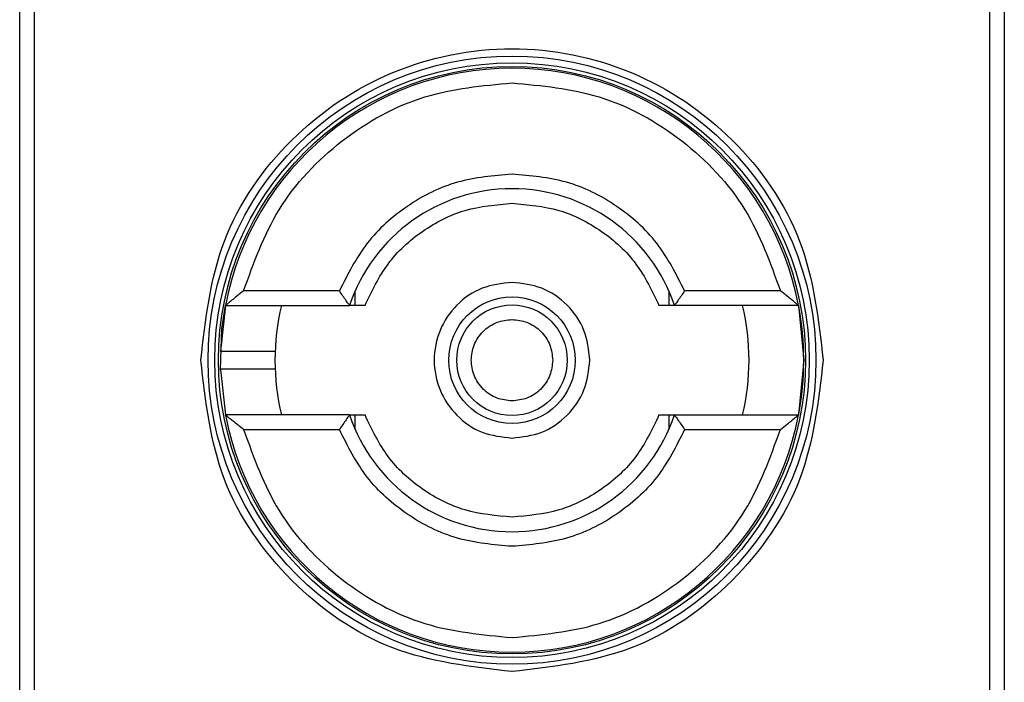
# Model space of a CAD drawing. Extents: x 0.4 to 10.6, y 0.4 to 8.1.
# Drawn here: x 8.1 to 8.2, y 3.7 to 3.7 of the extents above; entities that cross this region are included whole.
import ezdxf

# ---------------------------------------------------------------- set-up
doc = ezdxf.new("R2010")
doc.units = 0
doc.linetypes.add('SLD-SOLID', pattern=[0])
doc.layers.get('0').update_dxf_attribs({"linetype": 'CONTINUOUS'})

msp = doc.modelspace()

# ---------------------------------------------------------------- linework, layer by layer
at = {"color": 7, "linetype": 'SLD-SOLID'}
for p, q in [((8.132934997638918, 3.655325601568618), (8.132934997638918, 3.705194367972817)), ((8.168368068505059, 3.705194367972817), (8.168368068505059, 3.655325601568618)), ((8.133451662974874, 3.695679932277279), (8.133451662974917, 3.664840037254969)), ((8.167851403169271, 3.664840037264156), (8.16785140316927, 3.695679932277279)), ((8.144440425687474, 3.682753423090927), (8.140994487982748, 3.682753423090927)), ((8.145008488451623, 3.682228488707731), (8.145008488452564, 3.682749967180298)), ((8.15629457769141, 3.682749967180298), (8.15629457769178, 3.682228488707713)), ((8.160308578159915, 3.682753423090927), (8.15686264045519, 3.682753423090927)), ((8.140339043803275, 3.682228488707665), (8.140157856157243, 3.680584310958475)), ((8.140339043802959, 3.682228488707725), (8.144806111169101, 3.682228488707725)), ((8.16096402234018, 3.682228488707725), (8.156496954974877, 3.682228488707725)), ((8.160964022340655, 3.682228488707907), (8.161150220736031, 3.680259984770717)), ((8.161150220736031, 3.680259984770717), (8.16096402234069, 3.678291480833709)), ((8.140158121511671, 3.679927183789804), (8.140339043803275, 3.678291480833769)), ((8.144806111169101, 3.678291480833709), (8.140339043802959, 3.678291480833709)), ((8.145008488452564, 3.677770002361135), (8.145008488452195, 3.678291480833703)), ((8.156294577692353, 3.678291480833703), (8.15629457769141, 3.677770002361135)), ((8.156496954974877, 3.678291480833709), (8.160964022341016, 3.678291480833709)), ((8.140994487982748, 3.677766546450507), (8.144440425687474, 3.677766546450507)), ((8.156862640456502, 3.677766546450507), (8.160308578159915, 3.677766546450507))]:
    msp.add_line(p, q, dxfattribs=at)
at = {"color": 7, "linetype": 'SLD-SOLID', "flags": 128}
msp.add_lwpolyline([(8.140158121511671, 3.679927183789804), (8.140214389164855, 3.681395092575693), (8.140339043803275, 3.682228488707665)], dxfattribs=at)
at = {"color": 7, "linetype": 'SLD-SOLID'}
for radius in [0.01093704369336379, 0.01069553805784729, 0.0105643044620134, 0.002275626214892856, 0.001989465648787103]:
    msp.add_circle((8.150651533071988, 3.680259984770717), radius, dxfattribs=at)
for radius, start, end in [(0.01049868766404207, 10.80692287587185, 169.1930771254729), (0.006167979002623974, 18.61146396756511, 161.3885360324349), (0.008530183727035021, 166.6576362025699, 193.342363797428), (0.008530183727034919, 346.6576362025736, 13.34236379641423), (0.01049868766404207, 349.1930771251396, 10.80692287587185), (0.01049868766404206, 190.806922874528, 349.1930771254736), (0.006167979002623833, 198.611463967562, 341.3885360324396)]:
    msp.add_arc((8.150651533071988, 3.680259984770717), radius, start, end, dxfattribs=at)
for points, knots in [([(8.139453021092985, 3.680259984770717), (8.13962134947275, 3.681725655140249), (8.13995800557434, 3.684656990150506), (8.142547598828285, 3.688384594239805), (8.14624912633287, 3.69087533554405), (8.150651315712132, 3.691750033905382), (8.155053546526922, 3.690875507668373), (8.15875517136989, 3.688384894660974), (8.16134497580341, 3.684657261222834), (8.16168168320144, 3.681725790887731), (8.161850045049679, 3.680259984770717)], [0, 0, 0, 0, 0.1249988341224458, 0.2499971796670515, 0.3749953604245824, 0.4999939390990738, 0.6249928779523061, 0.7499915039084768, 0.8749897010765633, 1, 1, 1, 1]), ([(8.140994487982748, 3.682753423090927), (8.141357166077691, 3.683760537073118), (8.142103145870248, 3.685832034331962), (8.144438830595595, 3.688280549179263), (8.14739351608361, 3.689929937478173), (8.14958572962806, 3.690134354991697), (8.150651533071988, 3.690233738051557)], [0, 0, 0, 0, 0.2430884177837183, 0.4999999999999978, 0.7569115822162787, 1, 1, 1, 1]), ([(8.150651533071988, 3.690233738051557), (8.151717336515867, 3.690134354991702), (8.153909550060172, 3.689929937478192), (8.156864235547928, 3.688280549179283), (8.159199920272886, 3.685832034331926), (8.159945900065122, 3.683760537073119), (8.160308578159915, 3.682753423090927)], [0, 0, 0, 0, 0.2430884177883219, 0.5000000000000145, 0.7569115822116818, 0.9999999999999999, 0.9999999999999999, 0.9999999999999999, 0.9999999999999999]), ([(8.150651533071988, 3.686952898156544), (8.149987800018199, 3.686895777910029), (8.148660377009564, 3.686781541126055), (8.146853654676914, 3.685876990283304), (8.145341196159636, 3.684537315770477), (8.144740682974124, 3.683348054900239), (8.144440425687474, 3.682753423090927)], [0, 0, 0, 0, 0.2500130533584379, 0.5000098723299932, 0.7500043584255738, 1, 1, 1, 1]), ([(8.15686264045519, 3.682753423090927), (8.156562359052833, 3.683348095580771), (8.155961815747768, 3.684537401943667), (8.15444928860992, 3.685877073348184), (8.152642588960228, 3.686781559355599), (8.151315219390172, 3.686895785134939), (8.150651533071988, 3.686952898156544)], [0, 0, 0, 0, 0.2500130537782821, 0.5000098722293304, 0.7500043586098726, 1, 1, 1, 1]), ([(8.145362965701908, 3.682228488707725), (8.145609452940178, 3.682746615499371), (8.146102430190842, 3.683782874913998), (8.14738761912713, 3.684957548197107), (8.148936828895872, 3.685752238627775), (8.150079964012225, 3.685852765714652), (8.150651533071988, 3.685903029390139)], [0, 0, 0, 0, 0.2499984341830003, 0.4999996820099043, 0.749999184219905, 1, 1, 1, 1]), ([(8.150651533071988, 3.685903029390139), (8.151223096797178, 3.685852767561176), (8.15236623067002, 3.685752243338475), (8.153915436616668, 3.684957555421784), (8.155200629242131, 3.683782879439742), (8.155693609610754, 3.682746619858408), (8.155940100442066, 3.682228488707725)], [0, 0, 0, 0, 0.249998438834929, 0.4999996868162269, 0.7499991871939147, 1, 1, 1, 1]), ([(8.150651533071988, 3.68306009028909), (8.150285053048515, 3.683018001033132), (8.149552094434947, 3.682933822685837), (8.148620034526038, 3.682286314148291), (8.147997242883505, 3.681360774576529), (8.147778530834644, 3.680260039561909), (8.147997199500455, 3.6791592942008), (8.148619958657637, 3.678233730154355), (8.149552025918888, 3.677586168256945), (8.150285018751914, 3.677501976958143), (8.150651533071988, 3.677459879252345)], [0, 0, 0, 0, 0.1249988112244247, 0.2499971335530075, 0.3749953101169897, 0.4999938961703387, 0.6249928253587455, 0.7499914228433028, 0.8749896048899359, 0.9999999999999999, 0.9999999999999999, 0.9999999999999999, 0.9999999999999999]), ([(8.153451638590361, 3.680259984770717), (8.153409548544046, 3.680626902114138), (8.153325368616049, 3.681360735365805), (8.15267784849331, 3.682286292091305), (8.151752290729283, 3.682933817136656), (8.151018454171641, 3.683017999022551), (8.150651533071988, 3.68306009028909)], [0, 0, 0, 0, 0.2499999181679598, 0.4999988584768509, 0.7499975072581465, 1, 1, 1, 1]), ([(8.140994487982748, 3.682753423090927), (8.140911931031575, 3.68268834225163), (8.14077026670922, 3.682576666216288), (8.140595008231367, 3.6824382930026), (8.14047762649666, 3.682341746187516), (8.14039945571485, 3.682277150746538), (8.140348853535947, 3.682236149329607), (8.140342207129672, 3.682230959014497), (8.140339043802959, 3.682228488707725)], [0, 0, 0, 0, 0.2900674102134455, 0.4977437092813711, 0.6487453873709147, 0.7800297038360465, 0.8953061421209169, 1, 1, 1, 1]), ([(8.144806111169101, 3.682228488707725), (8.144804577543285, 3.682230488496168), (8.144801420654359, 3.682234604956599), (8.144776952547343, 3.682268155915731), (8.144738471231488, 3.682322755460774), (8.144671294245695, 3.682418480081256), (8.144569039647996, 3.682564110591592), (8.1444832717572, 3.682690356091716), (8.144440425687474, 3.682753423090927)], [0, 0, 0, 0, 0.1132479236813357, 0.2331149570335169, 0.3615892895546047, 0.5002892537004524, 0.750365302432737, 1, 1, 1, 1]), ([(8.15686264045519, 3.682753423090927), (8.15681979410731, 3.682690356174115), (8.156734025660693, 3.68256411084037), (8.156631776493773, 3.682418481932329), (8.156564593253565, 3.68232276197602), (8.156526112562599, 3.682268161279854), (8.15650164494164, 3.682234606167965), (8.156498488463537, 3.682230488947042), (8.156496954974877, 3.682228488707725)], [0, 0, 0, 0, 0.2496343735298747, 0.4997100919733925, 0.6383980884768005, 0.7668681502643062, 0.8867392591735199, 1, 1, 1, 1]), ([(8.160964022339705, 3.682228488707725), (8.160960902712917, 3.682230937631775), (8.16095435544751, 3.682236077270841), (8.160904377610448, 3.682276668487594), (8.160827116435758, 3.682340544451902), (8.160710145132269, 3.682436627619925), (8.160534384925368, 3.682575354875713), (8.160391685838256, 3.682687885479938), (8.160308578159915, 3.682753423090927)], [0, 0, 0, 0, 0.1042635701907841, 0.2188214528912232, 0.3490367835025103, 0.4985975692760828, 0.7079841730171916, 0.9999999999999999, 0.9999999999999999, 0.9999999999999999, 0.9999999999999999]), ([(8.145362965701928, 3.682228488707725), (8.145288315979732, 3.682228488707725), (8.14514171838799, 3.682228488707725), (8.144956144677058, 3.682228488707724), (8.144841113786242, 3.682228488707725), (8.14480776102071, 3.682228488707725), (8.144806344731656, 3.682228488707725), (8.144806111168927, 3.682228488707725)], [0, 0, 0, 0, 0.263312960047103, 0.5170956392415678, 0.7615882495056285, 0.9606830974998289, 1, 1, 1, 1]), ([(8.156496954975049, 3.682228488707725), (8.156491795631508, 3.682228488707725), (8.156485617459696, 3.682228488707725), (8.156435604115925, 3.682228488707724), (8.156346918290733, 3.682228488707726), (8.156161348596777, 3.682228488707724), (8.156014750448039, 3.682228488707725), (8.155940100442066, 3.682228488707725)], [0, 0, 0, 0, 0.19909154208536, 0.238406639037191, 0.4829008923913762, 0.736685273287654, 1, 1, 1, 1]), ([(8.150651533071988, 3.678794998425573), (8.15046732015988, 3.678814676414908), (8.150182760825428, 3.678845073608484), (8.149841266710446, 3.679027530770915), (8.149608425043992, 3.679216950769811), (8.149417991116442, 3.67944999220628), (8.149241427242536, 3.679791411348289), (8.14915098960094, 3.680259985912416), (8.149241473019018, 3.680728790708346), (8.149418121271065, 3.681070184072452), (8.149608755716029, 3.681303348894769), (8.149841473475965, 3.681492567654217), (8.150182993634674, 3.681674928054267), (8.15046731889629, 3.68170529584286), (8.150651533071988, 3.681724971115861)], [0, 0, 0, 0, 0.1197214753593902, 0.1849374343956269, 0.2500000690412129, 0.315215958953762, 0.3802785246406073, 0.500000000000053, 0.6197214753594362, 0.684937434400921, 0.7500000690411445, 0.8152159589569552, 0.8802785246405668, 1, 1, 1, 1]), ([(8.150651533071988, 3.681724971115861), (8.150835759284844, 3.681705293126098), (8.15112033916537, 3.681674895931859), (8.151461732342971, 3.68149243877268), (8.151694897204274, 3.681303018763394), (8.15188411595333, 3.681069977365941), (8.152066476356628, 3.680728558037817), (8.152096844144559, 3.680444212247164), (8.152116519417133, 3.680259984770717)], [0, 0, 0, 0, 0.2394429507194032, 0.369874868794749, 0.5000001380828886, 0.630431917912237, 0.7605570492806593, 1, 1, 1, 1]), ([(8.140164856661478, 3.680588068760218), (8.140162386878869, 3.680588068760218), (8.140133033140103, 3.680588068760218), (8.140219064089534, 3.680588068760218), (8.140425592608155, 3.680588068760219), (8.140756782951646, 3.680588068760218), (8.141142442047952, 3.680588068760219), (8.141530045642813, 3.680588068760218), (8.141855489749556, 3.680588068760218), (8.142083258814317, 3.680588068760218), (8.142112862144465, 3.680588068760218), (8.142127660987494, 3.680588068760218)], [0, 0, 0, 0, 0.01134785981872328, 0.1348710253267386, 0.2584254714227776, 0.3820220604349785, 0.5056607476229094, 0.6293070239023597, 0.7529209859634982, 0.8764840466853265, 1, 1, 1, 1]), ([(8.150651533071988, 3.669061472793027), (8.149184113803608, 3.669229804312479), (8.146249281001912, 3.6695664666935), (8.142547685348498, 3.67215610600252), (8.139958027361667, 3.675857705762247), (8.139621357366705, 3.678792551017678), (8.139453021092985, 3.680259984770717)], [0, 0, 0, 0, 0.2499999499244057, 0.4999989227831764, 0.7499975660024891, 0.9999999999999999, 0.9999999999999999, 0.9999999999999999, 0.9999999999999999]), ([(8.161850045049679, 3.680259984770717), (8.161681713530188, 3.678792565502325), (8.161345051149107, 3.675857732700715), (8.158755411840271, 3.672156137047441), (8.155053812080771, 3.669566479060136), (8.15211896682514, 3.669229809066223), (8.150651533071988, 3.669061472793027)], [0, 0, 0, 0, 0.249999949930884, 0.499998922777104, 0.7499975659971614, 1, 1, 1, 1]), ([(8.152116519417133, 3.680259984770717), (8.152096841427369, 3.68007575855786), (8.152066444233133, 3.679791178677348), (8.151883987073958, 3.679449785499748), (8.151694567064675, 3.679216620638444), (8.151461525667223, 3.679027401889362), (8.151120106339086, 3.678845041486085), (8.150835760548434, 3.678814673698148), (8.150651533071988, 3.678794998425573)], [0, 0, 0, 0, 0.2394429507192774, 0.3698748687744642, 0.5000001380824425, 0.6304319179099063, 0.7605570492808088, 1, 1, 1, 1]), ([(8.150651533071988, 3.677459879252345), (8.151018450415393, 3.677501969298287), (8.151752283667284, 3.677586149225569), (8.152677840392263, 3.678233669349412), (8.153325365437944, 3.679159227113285), (8.153409547323827, 3.679893063671024), (8.153451638590361, 3.680259984770717)], [0, 0, 0, 0, 0.2499999180770795, 0.499998858469114, 0.7499975072600693, 1, 1, 1, 1]), ([(8.141839264609983, 3.679931900781215), (8.141737626127046, 3.679931900781215), (8.141534322476025, 3.679931900781215), (8.141141612618222, 3.679931900781217), (8.140755827653717, 3.679931900781215), (8.140430243111865, 3.679931900781216), (8.14020578780682, 3.679931900781215), (8.140176479564836, 3.679931900781215), (8.140162258714627, 3.679931900781215)], [0, 0, 0, 0, 0.1682946607468181, 0.3366335072090056, 0.5049622951124941, 0.6732335766704807, 0.841447454880254, 0.9999999999999999, 0.9999999999999999, 0.9999999999999999, 0.9999999999999999]), ([(8.142127660987496, 3.679931900781216), (8.142114216104012, 3.679931900781216), (8.142087321201187, 3.679931900781216), (8.141921960666155, 3.679931900781216), (8.141839264609983, 3.679931900781215)], [0, 0, 0, 0, 0.4999045197979027, 1, 1, 1, 1]), ([(8.140994487982748, 3.677766546450507), (8.140911380300095, 3.67783208406643), (8.140768681213867, 3.677944614672595), (8.140592921005455, 3.678083341925628), (8.140475949706595, 3.678179425090533), (8.14039868853207, 3.678243301054315), (8.140348710695154, 3.678283892270684), (8.140342163429745, 3.678289031909691), (8.140339043802959, 3.678291480833709)], [0, 0, 0, 0, 0.2920158448144881, 0.5014024322329037, 0.6509632178146489, 0.7811785481389667, 0.8957364304136144, 1, 1, 1, 1]), ([(8.144806111169101, 3.678291480833709), (8.144804577680217, 3.678289480594175), (8.144801421201636, 3.678285363372781), (8.144776953577285, 3.678251808256973), (8.144738472881185, 3.678197207554028), (8.144671289636163, 3.678101487591917), (8.144569040472701, 3.677955858685994), (8.144483272031598, 3.677829613361317), (8.144440425687474, 3.677766546450507)], [0, 0, 0, 0, 0.1132607467238299, 0.2331318631885692, 0.3616019345295935, 0.500289942806369, 0.7503656496708245, 1, 1, 1, 1]), ([(8.144806111168927, 3.678291480833709), (8.144811270512468, 3.678291480833709), (8.14481744868428, 3.678291480833709), (8.144867462027827, 3.678291480833709), (8.144956147852637, 3.67829148083371), (8.145141717546426, 3.678291480833709), (8.145288315695776, 3.678291480833709), (8.145362965701908, 3.678291480833709)], [0, 0, 0, 0, 0.1990915420852379, 0.2384066390371933, 0.4829008902385973, 0.7366852727216601, 1, 1, 1, 1]), ([(8.150651533071988, 3.674616940151294), (8.150079969346725, 3.67466720198026), (8.14893683547378, 3.674767726202961), (8.14738762952693, 3.675562414120041), (8.146102436901142, 3.676737090101784), (8.145609456532886, 3.677773349683268), (8.145362965701908, 3.678291480833709)], [0, 0, 0, 0, 0.249998438859437, 0.4999996868454847, 0.7499991873614894, 1, 1, 1, 1]), ([(8.155940100442066, 3.678291480833709), (8.155693613203795, 3.677773354042054), (8.155200635953125, 3.67673709462742), (8.153915447016827, 3.675562421344316), (8.152366237248092, 3.674767730913656), (8.151223102131748, 3.674667203826781), (8.150651533071988, 3.674616940151294)], [0, 0, 0, 0, 0.2499984341870589, 0.4999996820133734, 0.7499991842214325, 1, 1, 1, 1]), ([(8.155940100442049, 3.678291480833709), (8.156014750164491, 3.678291480833709), (8.156161347755639, 3.678291480833709), (8.1563469214664, 3.678291480833709), (8.156461952357411, 3.678291480833709), (8.156495305123233, 3.678291480833709), (8.156496721412315, 3.678291480833709), (8.156496954975049, 3.678291480833709)], [0, 0, 0, 0, 0.2633129608928522, 0.5170956370826453, 0.7615882488989912, 0.9606830968982351, 0.9999999999999999, 0.9999999999999999, 0.9999999999999999, 0.9999999999999999]), ([(8.156496954976188, 3.678291480833709), (8.156498488601988, 3.678289481045038), (8.156501645490897, 3.678285364584116), (8.15652611360072, 3.678251813620888), (8.156564594921234, 3.678197214068868), (8.1566317719114, 3.678101489442277), (8.156734026505598, 3.677955858934199), (8.15681979439072, 3.677829613443414), (8.156862640456502, 3.677766546450507)], [0, 0, 0, 0, 0.1132479299904183, 0.2331149711105313, 0.3615893132415526, 0.5002892891035046, 0.7503653266075712, 1, 1, 1, 1]), ([(8.160308578159915, 3.677766546450507), (8.160391135107607, 3.67783162728515), (8.160532799431191, 3.677943303318187), (8.160708057907932, 3.678081676534692), (8.160825439646517, 3.678178223353139), (8.160903610428704, 3.6782428187947), (8.160954212607933, 3.678283820211806), (8.160960859014278, 3.678289010526933), (8.160964022341016, 3.678291480833709)], [0, 0, 0, 0, 0.2900673944352763, 0.4977437075185401, 0.6487453865373616, 0.7800297036258852, 0.8953061421929895, 1, 1, 1, 1]), ([(8.140994487982748, 3.677766546450507), (8.141357166077691, 3.676759432468315), (8.142103145870248, 3.674687935209471), (8.144438830595595, 3.672239420362171), (8.14739351608361, 3.670590032063262), (8.14958572962806, 3.670385614549737), (8.150651533071988, 3.670286231489877)], [0, 0, 0, 0, 0.2430884177837183, 0.4999999999999978, 0.7569115822162787, 1, 1, 1, 1]), ([(8.150651533071988, 3.673567071384891), (8.149987846753707, 3.67362418440646), (8.14866047718366, 3.673738410185711), (8.146853777533977, 3.674642896193277), (8.145341250396333, 3.675982567598034), (8.144740707090342, 3.677171873960689), (8.144440425687474, 3.677766546450507)], [0, 0, 0, 0, 0.2499956414023488, 0.4999901277188866, 0.7499869461562276, 1, 1, 1, 1]), ([(8.156862640456502, 3.677766546450507), (8.15656238316994, 3.67717191464111), (8.155961869984658, 3.675982653770815), (8.154449411467143, 3.674642979258303), (8.152642689134604, 3.673738428415392), (8.15131526612585, 3.67362419163141), (8.150651533071988, 3.67356707138489)], [0, 0, 0, 0, 0.2499956415801798, 0.4999901276345094, 0.7499869466182066, 1, 1, 1, 1]), ([(8.150651533071988, 3.670286231489877), (8.151717336515867, 3.670385614549732), (8.153909550060172, 3.670590032063242), (8.156864235547928, 3.67223942036215), (8.159199920272886, 3.674687935209508), (8.159945900065122, 3.676759432468314), (8.160308578159915, 3.677766546450507)], [0, 0, 0, 0, 0.2430884177883302, 0.4999999999999997, 0.7569115822116641, 1, 1, 1, 1])]:
    msp.add_open_spline(points, degree=3, knots=knots, dxfattribs=at)

doc.saveas('drawing.dxf')
